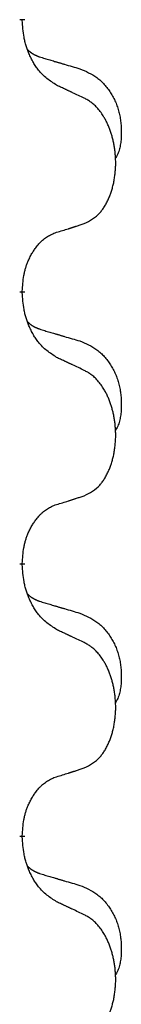
# Model space of a CAD drawing. Units: millimetres. Extents: x -521 to 1039, y -170 to 416.
# Drawn here: x -313 to -312, y 285 to 297 of the extents above; entities that cross this region are included whole.
import ezdxf

# ---------------------------------------------------------------- set-up
doc = ezdxf.new("R2010")
doc.units = ezdxf.units.MM
doc.linetypes.add('SLD_Durchgehend', pattern=[0, 0, 0])

# ---------------------------------------------------------------- blocks, each defined once
blk = doc.blocks.new('HL50WU-0-110', base_point=(258.91, 123.047))
at = {"color": 7, "linetype": 'SLD_Durchgehend', "const_width": 0.0625}
for points in [[(-313.015, 296.803), (-313.015, 296.788)], [(-313.015, 293.628), (-313.015, 293.613)], [(-313.015, 290.453), (-313.015, 290.438)], [(-313.015, 287.278), (-313.015, 287.263)]]:
    blk.add_lwpolyline(points, dxfattribs=at)
at = {"color": 7, "linetype": 'SLD_Durchgehend'}
for points, knots in [([(-312.614, 296.032), (-312.653, 296.057), (-312.73, 296.107), (-312.803, 296.178), (-312.842, 296.229), (-312.858, 296.251), (-312.872, 296.273), (-312.886, 296.297), (-312.9, 296.322), (-312.913, 296.348), (-312.926, 296.375), (-312.937, 296.4), (-312.947, 296.424), (-312.955, 296.446), (-312.963, 296.469), (-312.971, 296.492), (-312.978, 296.516), (-312.985, 296.541), (-312.99, 296.565), (-313, 296.615), (-313.009, 296.689), (-313.013, 296.755), (-313.015, 296.788)], [0, 0, 0, 0, 0.1384339, 0.2768679, 0.3033597, 0.3298585, 0.3563872, 0.3829147, 0.4124908, 0.4420671, 0.4716312, 0.5011954, 0.5251621, 0.5491281, 0.5730953, 0.5970624, 0.6225046, 0.647948, 0.6733839, 0.6988157, 0.7982768, 0.8977379, 0.8977379, 0.8977379, 0.8977379]), ([(-312.951, 296.446), (-312.951, 296.445), (-312.95, 296.445), (-312.947, 296.442), (-312.943, 296.437), (-312.937, 296.432), (-312.931, 296.426), (-312.925, 296.421), (-312.919, 296.416), (-312.912, 296.412), (-312.906, 296.407), (-312.899, 296.403), (-312.892, 296.399), (-312.886, 296.395), (-312.879, 296.391), (-312.872, 296.387), (-312.865, 296.384), (-312.858, 296.38), (-312.85, 296.377), (-312.843, 296.374), (-312.836, 296.371), (-312.828, 296.368), (-312.821, 296.366), (-312.806, 296.36), (-312.783, 296.353), (-312.763, 296.347), (-312.753, 296.344)], [0, 0, 0, 0, 0.001845, 0.0036901, 0.0117985, 0.0199078, 0.0280202, 0.0361323, 0.0440497, 0.0519672, 0.0598837, 0.0678001, 0.0756537, 0.0835073, 0.0913611, 0.0992148, 0.1070839, 0.114953, 0.1228221, 0.1306911, 0.1386101, 0.1465292, 0.1544482, 0.1623671, 0.1943097, 0.2262522, 0.2262522, 0.2262522, 0.2262522]), ([(-312.753, 296.344), (-312.734, 296.338), (-312.695, 296.327), (-312.652, 296.314), (-312.624, 296.306), (-312.609, 296.302), (-312.595, 296.297), (-312.581, 296.293), (-312.566, 296.289), (-312.552, 296.285), (-312.538, 296.28), (-312.498, 296.269), (-312.433, 296.25), (-312.373, 296.232), (-312.343, 296.223)], [0, 0, 0, 0, 0.0597754, 0.1195507, 0.1344951, 0.1494396, 0.164384, 0.1793284, 0.1942733, 0.2092182, 0.2241631, 0.239108, 0.3332541, 0.4274002, 0.4274002, 0.4274002, 0.4274002]), ([(-312.343, 296.223), (-312.308, 296.209), (-312.239, 296.18), (-312.165, 296.137), (-312.12, 296.102), (-312.098, 296.083), (-312.077, 296.063), (-312.056, 296.041), (-312.037, 296.018), (-312.018, 295.994), (-312, 295.969), (-311.984, 295.944), (-311.968, 295.918), (-311.953, 295.891), (-311.939, 295.864), (-311.926, 295.836), (-311.914, 295.807), (-311.904, 295.778), (-311.894, 295.749), (-311.886, 295.719), (-311.879, 295.689), (-311.872, 295.659), (-311.868, 295.628), (-311.864, 295.598), (-311.861, 295.567), (-311.859, 295.535), (-311.858, 295.504), (-311.858, 295.473), (-311.858, 295.441), (-311.86, 295.41), (-311.863, 295.378), (-311.867, 295.348), (-311.872, 295.317), (-311.88, 295.288), (-311.888, 295.258), (-311.9, 295.229), (-311.913, 295.201), (-311.923, 295.182), (-311.928, 295.173)], [0, 0, 0, 0, 0.11248, 0.224961, 0.254186, 0.283426, 0.31271, 0.341991, 0.372448, 0.402906, 0.433349, 0.463793, 0.494366, 0.524938, 0.555513, 0.586088, 0.617098, 0.648109, 0.679115, 0.710121, 0.740923, 0.771725, 0.802531, 0.833337, 0.864673, 0.896008, 0.927346, 0.958685, 0.99012, 1.021553, 1.05301, 1.084467, 1.114994, 1.145525, 1.175982, 1.206419, 1.238567, 1.270714, 1.270714, 1.270714, 1.270714]), ([(-312.291, 295.88), (-312.314, 295.891), (-312.359, 295.912), (-312.408, 295.936), (-312.439, 295.95), (-312.451, 295.955), (-312.462, 295.961), (-312.474, 295.966), (-312.486, 295.972), (-312.497, 295.977), (-312.509, 295.983), (-312.532, 295.994), (-312.567, 296.01), (-312.598, 296.024), (-312.614, 296.032)], [0, 0, 0, 0, 0.0753711, 0.1507421, 0.1636224, 0.1765026, 0.1893829, 0.2022632, 0.215138, 0.2280128, 0.2408877, 0.2537625, 0.3052361, 0.3567097, 0.3567097, 0.3567097, 0.3567097]), ([(-312.291, 294.418), (-312.258, 294.435), (-312.192, 294.468), (-312.129, 294.521), (-312.095, 294.56), (-312.081, 294.578), (-312.067, 294.597), (-312.054, 294.617), (-312.042, 294.638), (-312.029, 294.661), (-312.018, 294.684), (-312.007, 294.706), (-311.998, 294.729), (-311.989, 294.751), (-311.981, 294.773), (-311.973, 294.796), (-311.966, 294.82), (-311.959, 294.844), (-311.953, 294.868), (-311.947, 294.894), (-311.942, 294.92), (-311.938, 294.946), (-311.934, 294.973), (-311.93, 295), (-311.928, 295.027), (-311.926, 295.055), (-311.924, 295.083), (-311.924, 295.109), (-311.924, 295.135), (-311.924, 295.16), (-311.925, 295.186), (-311.927, 295.21), (-311.929, 295.235), (-311.931, 295.26), (-311.935, 295.284), (-311.938, 295.308), (-311.942, 295.332), (-311.947, 295.356), (-311.952, 295.38), (-311.957, 295.403), (-311.963, 295.425), (-311.969, 295.447), (-311.976, 295.469), (-311.983, 295.491), (-311.991, 295.514), (-312, 295.536), (-312.009, 295.559), (-312.019, 295.58), (-312.029, 295.601), (-312.039, 295.621), (-312.05, 295.641), (-312.063, 295.663), (-312.078, 295.686), (-312.095, 295.712), (-312.114, 295.736), (-312.132, 295.759), (-312.152, 295.78), (-312.171, 295.799), (-312.191, 295.816), (-312.217, 295.837), (-312.251, 295.858), (-312.278, 295.873), (-312.291, 295.88)], [0, 0, 0, 0, 0.11048, 0.22096, 0.2438, 0.266649, 0.289537, 0.312423, 0.338182, 0.363942, 0.389684, 0.415425, 0.43907, 0.462713, 0.48636, 0.510006, 0.535335, 0.560664, 0.585992, 0.611321, 0.638238, 0.665155, 0.692074, 0.718994, 0.746736, 0.774479, 0.802219, 0.829959, 0.855068, 0.880178, 0.905288, 0.930398, 0.955063, 0.979727, 1.004391, 1.029055, 1.05317, 1.077286, 1.101401, 1.125516, 1.148415, 1.171313, 1.194212, 1.217111, 1.241338, 1.265564, 1.289789, 1.314014, 1.33646, 1.358905, 1.381354, 1.403803, 1.434509, 1.465215, 1.495942, 1.526667, 1.553727, 1.58079, 1.607802, 1.634803, 1.680601, 1.726399, 1.726399, 1.726399, 1.726399]), ([(-312.614, 294.316), (-312.591, 294.323), (-312.545, 294.337), (-312.495, 294.352), (-312.464, 294.362), (-312.452, 294.366), (-312.441, 294.369), (-312.429, 294.373), (-312.418, 294.377), (-312.406, 294.38), (-312.395, 294.384), (-312.372, 294.392), (-312.337, 294.403), (-312.306, 294.413), (-312.291, 294.418)], [0, 0, 0, 0, 0.072467, 0.1449339, 0.1570396, 0.1691453, 0.181251, 0.1933566, 0.2054742, 0.2175917, 0.2297093, 0.2418268, 0.2903502, 0.3388736, 0.3388736, 0.3388736, 0.3388736]), ([(-313.015, 293.628), (-313.013, 293.659), (-313.01, 293.72), (-313.002, 293.789), (-312.993, 293.833), (-312.989, 293.854), (-312.983, 293.875), (-312.978, 293.895), (-312.971, 293.915), (-312.965, 293.934), (-312.958, 293.953), (-312.949, 293.974), (-312.94, 293.996), (-312.929, 294.02), (-312.916, 294.044), (-312.904, 294.066), (-312.891, 294.087), (-312.878, 294.107), (-312.865, 294.127), (-312.849, 294.148), (-312.831, 294.17), (-312.811, 294.192), (-312.789, 294.214), (-312.767, 294.233), (-312.745, 294.25), (-312.722, 294.266), (-312.699, 294.28), (-312.673, 294.293), (-312.645, 294.305), (-312.624, 294.312), (-312.614, 294.316)], [0, 0, 0, 0, 0.0921911, 0.1843821, 0.20591, 0.2274409, 0.2489766, 0.2705115, 0.2907895, 0.3110675, 0.3313472, 0.3516275, 0.3780441, 0.4044611, 0.4308749, 0.4572883, 0.4811357, 0.5049824, 0.5288358, 0.5526907, 0.5831984, 0.6137075, 0.6442319, 0.6747535, 0.7017613, 0.7287719, 0.7557302, 0.7826753, 0.8155538, 0.8484323, 0.8484323, 0.8484323, 0.8484323]), ([(-312.614, 292.857), (-312.653, 292.882), (-312.73, 292.932), (-312.803, 293.003), (-312.842, 293.054), (-312.858, 293.076), (-312.872, 293.098), (-312.886, 293.122), (-312.9, 293.147), (-312.913, 293.173), (-312.926, 293.2), (-312.937, 293.225), (-312.947, 293.249), (-312.955, 293.271), (-312.963, 293.294), (-312.971, 293.317), (-312.978, 293.341), (-312.985, 293.366), (-312.99, 293.39), (-313, 293.44), (-313.009, 293.514), (-313.013, 293.58), (-313.015, 293.613)], [0, 0, 0, 0, 0.1384339, 0.2768679, 0.3033597, 0.3298585, 0.3563872, 0.3829147, 0.4124908, 0.4420671, 0.4716312, 0.5011954, 0.5251621, 0.5491281, 0.5730953, 0.5970624, 0.6225046, 0.647948, 0.6733839, 0.6988157, 0.7982768, 0.8977379, 0.8977379, 0.8977379, 0.8977379]), ([(-312.951, 293.271), (-312.951, 293.27), (-312.95, 293.27), (-312.947, 293.267), (-312.943, 293.262), (-312.937, 293.257), (-312.931, 293.251), (-312.925, 293.246), (-312.919, 293.241), (-312.912, 293.237), (-312.906, 293.232), (-312.899, 293.228), (-312.892, 293.224), (-312.886, 293.22), (-312.879, 293.216), (-312.872, 293.212), (-312.865, 293.209), (-312.858, 293.205), (-312.85, 293.202), (-312.843, 293.199), (-312.836, 293.196), (-312.828, 293.193), (-312.821, 293.191), (-312.806, 293.185), (-312.783, 293.178), (-312.763, 293.172), (-312.753, 293.169)], [0, 0, 0, 0, 0.001845, 0.0036901, 0.0117985, 0.0199078, 0.0280202, 0.0361323, 0.0440497, 0.0519672, 0.0598837, 0.0678001, 0.0756537, 0.0835073, 0.0913611, 0.0992148, 0.1070839, 0.114953, 0.1228221, 0.1306911, 0.1386101, 0.1465292, 0.1544482, 0.1623671, 0.1943097, 0.2262522, 0.2262522, 0.2262522, 0.2262522]), ([(-312.753, 293.169), (-312.734, 293.163), (-312.695, 293.152), (-312.652, 293.139), (-312.624, 293.131), (-312.609, 293.127), (-312.595, 293.122), (-312.581, 293.118), (-312.566, 293.114), (-312.552, 293.11), (-312.538, 293.105), (-312.498, 293.094), (-312.433, 293.075), (-312.373, 293.057), (-312.343, 293.048)], [0, 0, 0, 0, 0.0597754, 0.1195507, 0.1344951, 0.1494396, 0.164384, 0.1793284, 0.1942733, 0.2092182, 0.2241631, 0.239108, 0.3332541, 0.4274002, 0.4274002, 0.4274002, 0.4274002]), ([(-312.343, 293.048), (-312.308, 293.034), (-312.239, 293.005), (-312.165, 292.962), (-312.12, 292.927), (-312.098, 292.908), (-312.077, 292.888), (-312.056, 292.866), (-312.037, 292.843), (-312.018, 292.819), (-312, 292.794), (-311.984, 292.769), (-311.968, 292.743), (-311.953, 292.716), (-311.939, 292.689), (-311.926, 292.661), (-311.914, 292.632), (-311.904, 292.603), (-311.894, 292.574), (-311.886, 292.544), (-311.879, 292.514), (-311.872, 292.484), (-311.868, 292.453), (-311.864, 292.423), (-311.861, 292.392), (-311.859, 292.36), (-311.858, 292.329), (-311.858, 292.298), (-311.858, 292.266), (-311.86, 292.235), (-311.863, 292.203), (-311.867, 292.173), (-311.872, 292.142), (-311.88, 292.113), (-311.888, 292.083), (-311.9, 292.054), (-311.913, 292.026), (-311.923, 292.007), (-311.928, 291.998)], [0, 0, 0, 0, 0.11248, 0.224961, 0.254186, 0.283426, 0.31271, 0.341991, 0.372448, 0.402906, 0.433349, 0.463793, 0.494366, 0.524938, 0.555513, 0.586088, 0.617098, 0.648109, 0.679115, 0.710121, 0.740923, 0.771725, 0.802531, 0.833337, 0.864673, 0.896008, 0.927346, 0.958685, 0.99012, 1.021553, 1.05301, 1.084467, 1.114994, 1.145525, 1.175982, 1.206419, 1.238567, 1.270714, 1.270714, 1.270714, 1.270714]), ([(-312.291, 292.705), (-312.314, 292.716), (-312.359, 292.737), (-312.408, 292.761), (-312.439, 292.775), (-312.451, 292.78), (-312.462, 292.786), (-312.474, 292.791), (-312.486, 292.797), (-312.497, 292.802), (-312.509, 292.808), (-312.532, 292.819), (-312.567, 292.835), (-312.598, 292.849), (-312.614, 292.857)], [0, 0, 0, 0, 0.0753711, 0.1507421, 0.1636224, 0.1765026, 0.1893829, 0.2022632, 0.215138, 0.2280128, 0.2408877, 0.2537625, 0.3052361, 0.3567097, 0.3567097, 0.3567097, 0.3567097]), ([(-312.291, 291.243), (-312.258, 291.26), (-312.192, 291.293), (-312.129, 291.346), (-312.095, 291.385), (-312.081, 291.403), (-312.067, 291.422), (-312.054, 291.442), (-312.042, 291.463), (-312.029, 291.486), (-312.018, 291.509), (-312.007, 291.531), (-311.998, 291.554), (-311.989, 291.576), (-311.981, 291.598), (-311.973, 291.621), (-311.966, 291.645), (-311.959, 291.669), (-311.953, 291.693), (-311.947, 291.719), (-311.942, 291.745), (-311.938, 291.771), (-311.934, 291.798), (-311.93, 291.825), (-311.928, 291.852), (-311.926, 291.88), (-311.924, 291.908), (-311.924, 291.934), (-311.924, 291.96), (-311.924, 291.985), (-311.925, 292.011), (-311.927, 292.035), (-311.929, 292.06), (-311.931, 292.085), (-311.935, 292.109), (-311.938, 292.133), (-311.942, 292.157), (-311.947, 292.181), (-311.952, 292.205), (-311.957, 292.228), (-311.963, 292.25), (-311.969, 292.272), (-311.976, 292.294), (-311.983, 292.316), (-311.991, 292.339), (-312, 292.361), (-312.009, 292.384), (-312.019, 292.405), (-312.029, 292.426), (-312.039, 292.446), (-312.05, 292.466), (-312.063, 292.488), (-312.078, 292.511), (-312.095, 292.537), (-312.114, 292.561), (-312.132, 292.584), (-312.152, 292.605), (-312.171, 292.624), (-312.191, 292.641), (-312.217, 292.662), (-312.251, 292.683), (-312.278, 292.698), (-312.291, 292.705)], [0, 0, 0, 0, 0.11048, 0.22096, 0.2438, 0.266649, 0.289537, 0.312423, 0.338182, 0.363942, 0.389684, 0.415425, 0.43907, 0.462713, 0.48636, 0.510006, 0.535335, 0.560664, 0.585992, 0.611321, 0.638238, 0.665155, 0.692074, 0.718994, 0.746736, 0.774479, 0.802219, 0.829959, 0.855068, 0.880178, 0.905288, 0.930398, 0.955063, 0.979727, 1.004391, 1.029055, 1.05317, 1.077286, 1.101401, 1.125516, 1.148415, 1.171313, 1.194212, 1.217111, 1.241338, 1.265564, 1.289789, 1.314014, 1.33646, 1.358905, 1.381354, 1.403803, 1.434509, 1.465215, 1.495942, 1.526667, 1.553727, 1.58079, 1.607802, 1.634803, 1.680601, 1.726399, 1.726399, 1.726399, 1.726399]), ([(-312.614, 291.141), (-312.591, 291.148), (-312.545, 291.162), (-312.495, 291.177), (-312.464, 291.187), (-312.452, 291.191), (-312.441, 291.194), (-312.429, 291.198), (-312.418, 291.202), (-312.406, 291.205), (-312.395, 291.209), (-312.372, 291.217), (-312.337, 291.228), (-312.306, 291.238), (-312.291, 291.243)], [0, 0, 0, 0, 0.072467, 0.1449339, 0.1570396, 0.1691453, 0.181251, 0.1933566, 0.2054742, 0.2175917, 0.2297093, 0.2418268, 0.2903502, 0.3388736, 0.3388736, 0.3388736, 0.3388736]), ([(-313.015, 290.453), (-313.013, 290.484), (-313.01, 290.545), (-313.002, 290.614), (-312.993, 290.658), (-312.989, 290.679), (-312.983, 290.7), (-312.978, 290.72), (-312.971, 290.74), (-312.965, 290.759), (-312.958, 290.778), (-312.949, 290.799), (-312.94, 290.821), (-312.929, 290.845), (-312.916, 290.869), (-312.904, 290.891), (-312.891, 290.912), (-312.878, 290.932), (-312.865, 290.952), (-312.849, 290.973), (-312.831, 290.995), (-312.811, 291.017), (-312.789, 291.039), (-312.767, 291.058), (-312.745, 291.075), (-312.722, 291.091), (-312.699, 291.105), (-312.673, 291.118), (-312.645, 291.13), (-312.624, 291.137), (-312.614, 291.141)], [0, 0, 0, 0, 0.0921911, 0.1843821, 0.20591, 0.2274409, 0.2489766, 0.2705115, 0.2907895, 0.3110675, 0.3313472, 0.3516275, 0.3780441, 0.4044611, 0.4308749, 0.4572883, 0.4811357, 0.5049824, 0.5288358, 0.5526907, 0.5831984, 0.6137075, 0.6442319, 0.6747535, 0.7017613, 0.7287719, 0.7557302, 0.7826753, 0.8155538, 0.8484323, 0.8484323, 0.8484323, 0.8484323]), ([(-312.614, 289.682), (-312.653, 289.707), (-312.73, 289.757), (-312.803, 289.828), (-312.842, 289.879), (-312.858, 289.901), (-312.872, 289.923), (-312.886, 289.947), (-312.9, 289.972), (-312.913, 289.998), (-312.926, 290.025), (-312.937, 290.05), (-312.947, 290.074), (-312.955, 290.096), (-312.963, 290.119), (-312.971, 290.142), (-312.978, 290.166), (-312.985, 290.191), (-312.99, 290.215), (-313, 290.265), (-313.009, 290.339), (-313.013, 290.405), (-313.015, 290.438)], [0, 0, 0, 0, 0.1384339, 0.2768679, 0.3033597, 0.3298585, 0.3563872, 0.3829147, 0.4124908, 0.4420671, 0.4716312, 0.5011954, 0.5251621, 0.5491281, 0.5730953, 0.5970624, 0.6225046, 0.647948, 0.6733839, 0.6988157, 0.7982768, 0.8977379, 0.8977379, 0.8977379, 0.8977379]), ([(-312.951, 290.096), (-312.951, 290.095), (-312.95, 290.095), (-312.947, 290.092), (-312.943, 290.087), (-312.937, 290.082), (-312.931, 290.076), (-312.925, 290.071), (-312.919, 290.066), (-312.912, 290.062), (-312.906, 290.057), (-312.899, 290.053), (-312.892, 290.049), (-312.886, 290.045), (-312.879, 290.041), (-312.872, 290.037), (-312.865, 290.034), (-312.858, 290.03), (-312.85, 290.027), (-312.843, 290.024), (-312.836, 290.021), (-312.828, 290.018), (-312.821, 290.016), (-312.806, 290.01), (-312.783, 290.003), (-312.763, 289.997), (-312.753, 289.994)], [0, 0, 0, 0, 0.001845, 0.0036901, 0.0117985, 0.0199078, 0.0280202, 0.0361323, 0.0440497, 0.0519672, 0.0598837, 0.0678001, 0.0756537, 0.0835073, 0.0913611, 0.0992148, 0.1070839, 0.114953, 0.1228221, 0.1306911, 0.1386101, 0.1465292, 0.1544482, 0.1623671, 0.1943097, 0.2262522, 0.2262522, 0.2262522, 0.2262522]), ([(-312.753, 289.994), (-312.734, 289.988), (-312.695, 289.977), (-312.652, 289.964), (-312.624, 289.956), (-312.609, 289.952), (-312.595, 289.947), (-312.581, 289.943), (-312.566, 289.939), (-312.552, 289.935), (-312.538, 289.93), (-312.498, 289.919), (-312.433, 289.9), (-312.373, 289.882), (-312.343, 289.873)], [0, 0, 0, 0, 0.0597754, 0.1195507, 0.1344951, 0.1494396, 0.164384, 0.1793284, 0.1942733, 0.2092182, 0.2241631, 0.239108, 0.3332541, 0.4274002, 0.4274002, 0.4274002, 0.4274002]), ([(-312.343, 289.873), (-312.308, 289.859), (-312.239, 289.83), (-312.165, 289.787), (-312.12, 289.752), (-312.098, 289.733), (-312.077, 289.713), (-312.056, 289.691), (-312.037, 289.668), (-312.018, 289.644), (-312, 289.619), (-311.984, 289.594), (-311.968, 289.568), (-311.953, 289.541), (-311.939, 289.514), (-311.926, 289.486), (-311.914, 289.457), (-311.904, 289.428), (-311.894, 289.399), (-311.886, 289.369), (-311.879, 289.339), (-311.872, 289.309), (-311.868, 289.278), (-311.864, 289.248), (-311.861, 289.217), (-311.859, 289.185), (-311.858, 289.154), (-311.858, 289.123), (-311.858, 289.091), (-311.86, 289.06), (-311.863, 289.028), (-311.867, 288.998), (-311.872, 288.967), (-311.88, 288.938), (-311.888, 288.908), (-311.9, 288.879), (-311.913, 288.851), (-311.923, 288.832), (-311.928, 288.823)], [0, 0, 0, 0, 0.11248, 0.224961, 0.254186, 0.283426, 0.31271, 0.341991, 0.372448, 0.402906, 0.433349, 0.463793, 0.494366, 0.524938, 0.555513, 0.586088, 0.617098, 0.648109, 0.679115, 0.710121, 0.740923, 0.771725, 0.802531, 0.833337, 0.864673, 0.896008, 0.927346, 0.958685, 0.99012, 1.021553, 1.05301, 1.084467, 1.114994, 1.145525, 1.175982, 1.206419, 1.238567, 1.270714, 1.270714, 1.270714, 1.270714]), ([(-312.291, 289.53), (-312.314, 289.541), (-312.359, 289.562), (-312.408, 289.586), (-312.439, 289.6), (-312.451, 289.605), (-312.462, 289.611), (-312.474, 289.616), (-312.486, 289.622), (-312.497, 289.627), (-312.509, 289.633), (-312.532, 289.644), (-312.567, 289.66), (-312.598, 289.674), (-312.614, 289.682)], [0, 0, 0, 0, 0.0753711, 0.1507421, 0.1636224, 0.1765026, 0.1893829, 0.2022632, 0.215138, 0.2280128, 0.2408877, 0.2537625, 0.3052361, 0.3567097, 0.3567097, 0.3567097, 0.3567097]), ([(-312.291, 288.068), (-312.258, 288.085), (-312.192, 288.118), (-312.129, 288.171), (-312.095, 288.21), (-312.081, 288.228), (-312.067, 288.247), (-312.054, 288.267), (-312.042, 288.288), (-312.029, 288.311), (-312.018, 288.334), (-312.007, 288.356), (-311.998, 288.379), (-311.989, 288.401), (-311.981, 288.423), (-311.973, 288.446), (-311.966, 288.47), (-311.959, 288.494), (-311.953, 288.518), (-311.947, 288.544), (-311.942, 288.57), (-311.938, 288.596), (-311.934, 288.623), (-311.93, 288.65), (-311.928, 288.677), (-311.926, 288.705), (-311.924, 288.733), (-311.924, 288.759), (-311.924, 288.785), (-311.924, 288.81), (-311.925, 288.836), (-311.927, 288.86), (-311.929, 288.885), (-311.931, 288.91), (-311.935, 288.934), (-311.938, 288.958), (-311.942, 288.982), (-311.947, 289.006), (-311.952, 289.03), (-311.957, 289.053), (-311.963, 289.075), (-311.969, 289.097), (-311.976, 289.119), (-311.983, 289.141), (-311.991, 289.164), (-312, 289.186), (-312.009, 289.209), (-312.019, 289.23), (-312.029, 289.251), (-312.039, 289.271), (-312.05, 289.291), (-312.063, 289.313), (-312.078, 289.336), (-312.095, 289.362), (-312.114, 289.386), (-312.132, 289.409), (-312.152, 289.43), (-312.171, 289.449), (-312.191, 289.466), (-312.217, 289.487), (-312.251, 289.508), (-312.278, 289.523), (-312.291, 289.53)], [0, 0, 0, 0, 0.11048, 0.22096, 0.2438, 0.266649, 0.289537, 0.312423, 0.338182, 0.363942, 0.389684, 0.415425, 0.43907, 0.462713, 0.48636, 0.510006, 0.535335, 0.560664, 0.585992, 0.611321, 0.638238, 0.665155, 0.692074, 0.718994, 0.746736, 0.774479, 0.802219, 0.829959, 0.855068, 0.880178, 0.905288, 0.930398, 0.955063, 0.979727, 1.004391, 1.029055, 1.05317, 1.077286, 1.101401, 1.125516, 1.148415, 1.171313, 1.194212, 1.217111, 1.241338, 1.265564, 1.289789, 1.314014, 1.33646, 1.358905, 1.381354, 1.403803, 1.434509, 1.465215, 1.495942, 1.526667, 1.553727, 1.58079, 1.607802, 1.634803, 1.680601, 1.726399, 1.726399, 1.726399, 1.726399]), ([(-312.614, 287.966), (-312.591, 287.973), (-312.545, 287.987), (-312.495, 288.002), (-312.464, 288.012), (-312.452, 288.016), (-312.441, 288.019), (-312.429, 288.023), (-312.418, 288.027), (-312.406, 288.03), (-312.395, 288.034), (-312.372, 288.042), (-312.337, 288.053), (-312.306, 288.063), (-312.291, 288.068)], [0, 0, 0, 0, 0.072467, 0.1449339, 0.1570396, 0.1691453, 0.181251, 0.1933566, 0.2054742, 0.2175917, 0.2297093, 0.2418268, 0.2903502, 0.3388736, 0.3388736, 0.3388736, 0.3388736]), ([(-313.015, 287.278), (-313.013, 287.309), (-313.01, 287.37), (-313.002, 287.439), (-312.993, 287.483), (-312.989, 287.504), (-312.983, 287.525), (-312.978, 287.545), (-312.971, 287.565), (-312.965, 287.584), (-312.958, 287.603), (-312.949, 287.624), (-312.94, 287.646), (-312.929, 287.67), (-312.916, 287.694), (-312.904, 287.716), (-312.891, 287.737), (-312.878, 287.757), (-312.865, 287.777), (-312.849, 287.798), (-312.831, 287.82), (-312.811, 287.842), (-312.789, 287.864), (-312.767, 287.883), (-312.745, 287.9), (-312.722, 287.916), (-312.699, 287.93), (-312.673, 287.943), (-312.645, 287.955), (-312.624, 287.962), (-312.614, 287.966)], [0, 0, 0, 0, 0.0921911, 0.1843821, 0.20591, 0.2274409, 0.2489766, 0.2705115, 0.2907895, 0.3110675, 0.3313472, 0.3516275, 0.3780441, 0.4044611, 0.4308749, 0.4572883, 0.4811357, 0.5049824, 0.5288358, 0.5526907, 0.5831984, 0.6137075, 0.6442319, 0.6747535, 0.7017613, 0.7287719, 0.7557302, 0.7826753, 0.8155538, 0.8484323, 0.8484323, 0.8484323, 0.8484323]), ([(-312.614, 286.507), (-312.653, 286.532), (-312.73, 286.582), (-312.803, 286.653), (-312.842, 286.704), (-312.858, 286.726), (-312.872, 286.748), (-312.886, 286.772), (-312.9, 286.797), (-312.913, 286.823), (-312.926, 286.85), (-312.937, 286.875), (-312.947, 286.899), (-312.955, 286.921), (-312.963, 286.944), (-312.971, 286.967), (-312.978, 286.991), (-312.985, 287.016), (-312.99, 287.04), (-313, 287.09), (-313.009, 287.164), (-313.013, 287.23), (-313.015, 287.263)], [0, 0, 0, 0, 0.1384339, 0.2768679, 0.3033597, 0.3298585, 0.3563872, 0.3829147, 0.4124908, 0.4420671, 0.4716312, 0.5011954, 0.5251621, 0.5491281, 0.5730953, 0.5970624, 0.6225046, 0.647948, 0.6733839, 0.6988157, 0.7982768, 0.8977379, 0.8977379, 0.8977379, 0.8977379]), ([(-312.951, 286.921), (-312.951, 286.92), (-312.95, 286.92), (-312.947, 286.917), (-312.943, 286.912), (-312.937, 286.907), (-312.931, 286.901), (-312.925, 286.896), (-312.919, 286.891), (-312.912, 286.887), (-312.906, 286.882), (-312.899, 286.878), (-312.892, 286.874), (-312.886, 286.87), (-312.879, 286.866), (-312.872, 286.862), (-312.865, 286.859), (-312.858, 286.855), (-312.85, 286.852), (-312.843, 286.849), (-312.836, 286.846), (-312.828, 286.843), (-312.821, 286.841), (-312.806, 286.835), (-312.783, 286.828), (-312.763, 286.822), (-312.753, 286.819)], [0, 0, 0, 0, 0.001845, 0.0036901, 0.0117985, 0.0199078, 0.0280202, 0.0361323, 0.0440497, 0.0519672, 0.0598837, 0.0678001, 0.0756537, 0.0835073, 0.0913611, 0.0992148, 0.1070839, 0.114953, 0.1228221, 0.1306911, 0.1386101, 0.1465292, 0.1544482, 0.1623671, 0.1943097, 0.2262522, 0.2262522, 0.2262522, 0.2262522]), ([(-312.753, 286.819), (-312.734, 286.813), (-312.695, 286.802), (-312.652, 286.789), (-312.624, 286.781), (-312.609, 286.777), (-312.595, 286.772), (-312.581, 286.768), (-312.566, 286.764), (-312.552, 286.76), (-312.538, 286.755), (-312.498, 286.744), (-312.433, 286.725), (-312.373, 286.707), (-312.343, 286.698)], [0, 0, 0, 0, 0.0597754, 0.1195507, 0.1344951, 0.1494396, 0.164384, 0.1793284, 0.1942733, 0.2092182, 0.2241631, 0.239108, 0.3332541, 0.4274002, 0.4274002, 0.4274002, 0.4274002]), ([(-312.343, 286.698), (-312.308, 286.684), (-312.239, 286.655), (-312.165, 286.612), (-312.12, 286.577), (-312.098, 286.558), (-312.077, 286.538), (-312.056, 286.516), (-312.037, 286.493), (-312.018, 286.469), (-312, 286.444), (-311.984, 286.419), (-311.968, 286.393), (-311.953, 286.366), (-311.939, 286.339), (-311.926, 286.311), (-311.914, 286.282), (-311.904, 286.253), (-311.894, 286.224), (-311.886, 286.194), (-311.879, 286.164), (-311.872, 286.134), (-311.868, 286.103), (-311.864, 286.073), (-311.861, 286.042), (-311.859, 286.01), (-311.858, 285.979), (-311.858, 285.948), (-311.858, 285.916), (-311.86, 285.885), (-311.863, 285.853), (-311.867, 285.823), (-311.872, 285.792), (-311.88, 285.763), (-311.888, 285.733), (-311.9, 285.704), (-311.913, 285.676), (-311.923, 285.657), (-311.928, 285.648)], [0, 0, 0, 0, 0.11248, 0.224961, 0.254186, 0.283426, 0.31271, 0.341991, 0.372448, 0.402906, 0.433349, 0.463793, 0.494366, 0.524938, 0.555513, 0.586088, 0.617098, 0.648109, 0.679115, 0.710121, 0.740923, 0.771725, 0.802531, 0.833337, 0.864673, 0.896008, 0.927346, 0.958685, 0.99012, 1.021553, 1.05301, 1.084467, 1.114994, 1.145525, 1.175982, 1.206419, 1.238567, 1.270714, 1.270714, 1.270714, 1.270714]), ([(-312.291, 286.355), (-312.314, 286.366), (-312.359, 286.387), (-312.408, 286.411), (-312.439, 286.425), (-312.451, 286.43), (-312.462, 286.436), (-312.474, 286.441), (-312.486, 286.447), (-312.497, 286.452), (-312.509, 286.458), (-312.532, 286.469), (-312.567, 286.485), (-312.598, 286.499), (-312.614, 286.507)], [0, 0, 0, 0, 0.0753711, 0.1507421, 0.1636224, 0.1765026, 0.1893829, 0.2022632, 0.215138, 0.2280128, 0.2408877, 0.2537625, 0.3052361, 0.3567097, 0.3567097, 0.3567097, 0.3567097]), ([(-312.291, 284.893), (-312.258, 284.91), (-312.192, 284.943), (-312.129, 284.996), (-312.095, 285.035), (-312.081, 285.053), (-312.067, 285.072), (-312.054, 285.092), (-312.042, 285.113), (-312.029, 285.136), (-312.018, 285.159), (-312.007, 285.181), (-311.998, 285.204), (-311.989, 285.226), (-311.981, 285.248), (-311.973, 285.271), (-311.966, 285.295), (-311.959, 285.319), (-311.953, 285.343), (-311.947, 285.369), (-311.942, 285.395), (-311.938, 285.421), (-311.934, 285.448), (-311.93, 285.475), (-311.928, 285.502), (-311.926, 285.53), (-311.924, 285.558), (-311.924, 285.584), (-311.924, 285.61), (-311.924, 285.635), (-311.925, 285.661), (-311.927, 285.685), (-311.929, 285.71), (-311.931, 285.735), (-311.935, 285.759), (-311.938, 285.783), (-311.942, 285.807), (-311.947, 285.831), (-311.952, 285.855), (-311.957, 285.878), (-311.963, 285.9), (-311.969, 285.922), (-311.976, 285.944), (-311.983, 285.966), (-311.991, 285.989), (-312, 286.011), (-312.009, 286.034), (-312.019, 286.055), (-312.029, 286.076), (-312.039, 286.096), (-312.05, 286.116), (-312.063, 286.138), (-312.078, 286.161), (-312.095, 286.187), (-312.114, 286.211), (-312.132, 286.234), (-312.152, 286.255), (-312.171, 286.274), (-312.191, 286.291), (-312.217, 286.312), (-312.251, 286.333), (-312.278, 286.348), (-312.291, 286.355)], [0, 0, 0, 0, 0.11048, 0.22096, 0.2438, 0.266649, 0.289537, 0.312423, 0.338182, 0.363942, 0.389684, 0.415425, 0.43907, 0.462713, 0.48636, 0.510006, 0.535335, 0.560664, 0.585992, 0.611321, 0.638238, 0.665155, 0.692074, 0.718994, 0.746736, 0.774479, 0.802219, 0.829959, 0.855068, 0.880178, 0.905288, 0.930398, 0.955063, 0.979727, 1.004391, 1.029055, 1.05317, 1.077286, 1.101401, 1.125516, 1.148415, 1.171313, 1.194212, 1.217111, 1.241338, 1.265564, 1.289789, 1.314014, 1.33646, 1.358905, 1.381354, 1.403803, 1.434509, 1.465215, 1.495942, 1.526667, 1.553727, 1.58079, 1.607802, 1.634803, 1.680601, 1.726399, 1.726399, 1.726399, 1.726399])]:
    blk.add_open_spline(points, degree=3, knots=knots, dxfattribs=at)

msp = doc.modelspace()

# ---------------------------------------------------------------- block references
msp.add_blockref('HL50WU-0-110', (258.91, 123.047))

doc.saveas('drawing.dxf')
